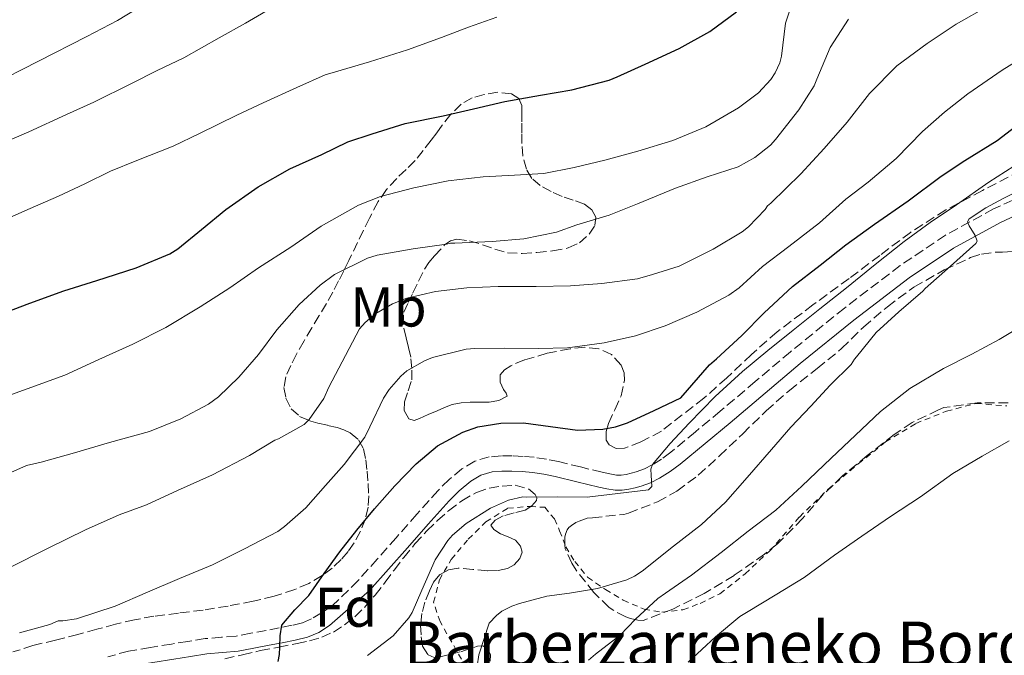
# Model space of a CAD drawing. Units: metres. Extents: x 610413 to 613862, y 4757082 to 4759451.
# Drawn here: x 613546 to 613722, y 4758089 to 4758203 of the extents above; entities that cross this region are included whole.
import ezdxf
from ezdxf.enums import TextEntityAlignment as Align

# ---------------------------------------------------------------- set-up
doc = ezdxf.new("R2010")
doc.units = ezdxf.units.M
doc.header["$MEASUREMENT"] = 0
doc.linetypes.add('DGN Style 2', pattern=[1.739922, 1.043953, -0.695969])
doc.linetypes.add('DGN Style 3', pattern=[2.435891, 1.739922, -0.695969])
for name, color, linetype, lineweight in [('Camino', 7, 'DGN Style 3', 0), ('Curva de nivel directora', 30, 'Continuous', 30), ('Curva de nivel intermedia', 30, 'Continuous', 0), ('Etiqueta de uso rústico', 92, 'Continuous', 0), ('Etiqueta de zona arbolada', 92, 'Continuous', 0), ('Margen derecho', 7, 'Continuous', 0), ('Tela metálica o alambrada', 7, 'DGN Style 2', 0), ('Texto de Borda', 7, 'Continuous', 0), ('Zona arbolada', 92, 'DGN Style 3', 0)]:
    doc.layers.add(name, color=color, linetype=linetype, lineweight=lineweight)
doc.styles.add('Style-Arial', font='arial.ttf')

msp = doc.modelspace()

# ---------------------------------------------------------------- linework, layer by layer
at = {"layer": 'Camino', "color": 7, "linetype": 'DGN Style 3', "lineweight": 0}
msp.add_polyline3d([(613730.35, 4758173.57, 589.65), (613720.31, 4758168.88, 589.82), (613711.71, 4758164.2, 593.15), (613703.58, 4758158.74, 593.37), (613693.6, 4758151.13, 593.63), (613683.92, 4758143.27, 593.84), (613677.63, 4758137.95, 593.89), (613671.36, 4758132.66, 594.11), (613666.92, 4758128.95, 594.33), (613662.5, 4758125.29, 594.59), (613660.87, 4758124.07, 594.74), (613659.2, 4758123.02, 595.01), (613657.83, 4758122.35, 595.6), (613656.35, 4758121.8, 596.28), (613655.45, 4758121.54, 596.7), (613654.54, 4758121.34, 596.6), (613653.62, 4758121.21, 596.49), (613652.82, 4758121.22, 596.46), (613651.6, 4758121.42, 596.55), (613650.22, 4758121.71, 596.74), (613646.37, 4758122.66, 597.24), (613642.43, 4758123.62, 597.55), (613640.29, 4758124.05, 597.68), (613638.08, 4758124.4, 597.76), (613636.07, 4758124.57, 597.74), (613634.11, 4758124.64, 597.78), (613632.19, 4758124.65, 597.9), (613630.04, 4758124.47, 597.97), (613627.43, 4758123.71, 598.06), (613625.13, 4758122.33, 598.01), (613622.83, 4758120.44, 597.88), (613620.86, 4758118.46, 597.79), (613617.08, 4758114.2, 597.66), (613613.37, 4758110, 597.78), (613609.96, 4758106.16, 598.08), (613606.55, 4758102.32, 598.32), (613601.93, 4758097.77, 598.63), (613599.99, 4758096.56, 598.7), (613598.22, 4758095.46, 598.81), (613596.61, 4758094.75, 599.06), (613594.73, 4758094.3, 599.48), (613592.45, 4758093.85, 600.09), (613590.12, 4758093.4, 600.74), (613587.36, 4758092.87, 601.51), (613584.73, 4758092.38, 601.86), (613582.08, 4758092.15, 601.81), (613579.17, 4758091.92, 601.76), (613576.09, 4758091.42, 601.72), (613573.13, 4758090.93, 601.89), (613569.37, 4758090.33, 602.09), (613565.47, 4758089.69, 602.47), (613561.78, 4758088.66, 602.55)], dxfattribs=at)
at = {"layer": 'Curva de nivel directora', "color": 30, "linetype": 'Continuous', "lineweight": 30, "flags": 128}
for points, elevation in [([(613542.26, 4758149.91), (613547.82, 4758152), (613553.88, 4758154.19), (613559.78, 4758156.07), (613561.45, 4758156.61), (613566.84, 4758158.34), (613572.84, 4758160.82), (613574.31, 4758161.75), (613578.54, 4758165.18), (613582.9, 4758168.78), (613588.66, 4758172.86), (613594.34, 4758176.1), (613600.06, 4758178.62), (613604.73, 4758180.91), (613609.05, 4758182.35), (613614.97, 4758184.18), (613621.8, 4758185.58), (613627.19, 4758186.82), (613632.79, 4758188.11), (613639.18, 4758189.26), (613644.79, 4758190.24), (613651.5, 4758191.95), (613652.95, 4758192.56), (613657.94, 4758194.82), (613664.01, 4758197.62), (613669.48, 4758200.69), (613674.28, 4758204.21)], 625), ([(613592.23, 4758087.83), (613592.47, 4758089.08), (613592.56, 4758090.41), (613592.58, 4758092.41), (613592.91, 4758094.33), (613595.21, 4758097.08), (613597.71, 4758099.64), (613600.47, 4758103.57), (613603.28, 4758107.46), (613606.33, 4758111.36), (613609.47, 4758115.19), (613613.1, 4758119.29), (613616.94, 4758123.22), (613620.77, 4758126.45), (613625.28, 4758128.92), (613628, 4758129.83), (613632.08, 4758130.5), (613636.17, 4758130.6), (613641, 4758129.91), (613645.82, 4758129.27), (613650.38, 4758129.45), (613652.62, 4758129.83), (613654.75, 4758130.57), (613659.52, 4758132.79), (613664.3, 4758135.02), (613669.45, 4758140.94), (613670.73, 4758142.06), (613675.23, 4758146.22), (613679.24, 4758150.25), (613684.33, 4758155.02), (613689.23, 4758158.81), (613693.84, 4758162.44), (613698.96, 4758166.15), (613705.02, 4758170.31), (613710.93, 4758174.76), (613715.17, 4758177.59), (613720.96, 4758181.16), (613726.09, 4758185.11)], 600)]:
    msp.add_lwpolyline(points, dxfattribs=dict(at, elevation=elevation))
at = {"layer": 'Curva de nivel intermedia', "color": 30, "linetype": 'Continuous', "lineweight": 0, "flags": 128}
for points, elevation in [([(613540.65, 4758190.91), (613558.02, 4758199.78), (613563.5, 4758202.63), (613569.08, 4758206.02), (613575.11, 4758209.79)], 640), ([(613578.3, 4758151.38), (613583.61, 4758154.74), (613588.73, 4758158.32), (613594.49, 4758162.03), (613599.93, 4758165.79), (613606.6, 4758169.57), (613610.58, 4758171.09), (613616.5, 4758172.66), (613622.68, 4758173.9), (613628.95, 4758174.66), (613634.54, 4758174.96), (613639.77, 4758175.26), (613645.21, 4758176.3), (613650.71, 4758177.62), (613656.6, 4758179.22), (613662.87, 4758181.12), (613668.78, 4758183.6), (613674.62, 4758186.99), (613678.2, 4758189.71), (613680.41, 4758192.08), (613681.19, 4758193.28), (613682.02, 4758195.04), (613682.34, 4758196.27), (613683.05, 4758202.16), (613684.76, 4758207.41)], 620), ([(613542.78, 4758180.59), (613547.61, 4758182.71), (613554.38, 4758185.83), (613559.27, 4758188), (613566.01, 4758191.36), (613570.6, 4758193.66), (613575.38, 4758195.94), (613581.66, 4758199.54), (613586.41, 4758202.16), (613592.42, 4758205.66)], 635), ([(613615.3, 4758152.88), (613620.38, 4758154.08), (613626.01, 4758154.77), (613631.62, 4758155.01), (613638.41, 4758155.01), (613644.57, 4758155.12), (613650.2, 4758155.52), (613656.58, 4758156.34), (613659.27, 4758157.12), (613664.04, 4758158.66), (613670.12, 4758161.68), (613675.3, 4758164.77), (613676.44, 4758165.66), (613679.42, 4758168.77), (613679.85, 4758169.46), (613680.44, 4758169.95), (613685.82, 4758175.2), (613689.96, 4758179.74), (613694.06, 4758184.42), (613698.07, 4758189.54), (613702.98, 4758194.5), (613708.38, 4758198.51), (613713.58, 4758201.98), (613719.53, 4758205.3)], 610), ([(613541.09, 4758120.26), (613547.17, 4758122.91), (613549.81, 4758123.55), (613555.81, 4758125.17), (613562.07, 4758127.07), (613569.24, 4758129.01), (613574.84, 4758131.27), (613579.78, 4758133.91), (613581.56, 4758135.25), (613585.19, 4758138.74), (613588.73, 4758142.82), (613592.02, 4758147.22), (613596.01, 4758151.78), (613599.75, 4758155.26), (613602.31, 4758157.12), (613608.23, 4758160.08), (613609.99, 4758160.61), (613616.38, 4758161.74), (613622.38, 4758162.56), (613623.06, 4758162.75), (613623.85, 4758162.77), (613630.55, 4758163.07), (613636.22, 4758163.55), (613642.07, 4758164.74), (613645.72, 4758166.06), (613651.46, 4758167.78), (613656.57, 4758169.81), (613663.37, 4758172.59), (613669.02, 4758174.62), (613674.57, 4758176.45), (613677.59, 4758178.08), (613680.38, 4758180.29), (613681.29, 4758181.31), (613685.46, 4758186.66), (613688.17, 4758190.93), (613688.66, 4758192.14), (613691.06, 4758197.82), (613694.33, 4758202.91)], 615), ([(613541.59, 4758166.19), (613547.85, 4758168.98), (613552.92, 4758171.19), (613557.66, 4758173.41), (613562.25, 4758175.63), (613566.92, 4758177.59), (613573.43, 4758180.13), (613578.14, 4758182.38), (613584.87, 4758185.66), (613589.53, 4758187.9), (613595.58, 4758190.66), (613600.66, 4758192.88), (613602.5, 4758193.42), (613608.62, 4758195.25), (613615.4, 4758197.36), (613621.5, 4758199.62), (613626.31, 4758201.42), (613631.38, 4758203.23)], 630), ([(613545.94, 4758092.96), (613551.4, 4758094.47), (613552.89, 4758095.09), (613553.69, 4758095.09), (613556.12, 4758095.47), (613563.08, 4758097.71), (613568.85, 4758100.23), (613574.57, 4758102.66), (613580.52, 4758105.12), (613586.21, 4758107.99), (613592.17, 4758111.11), (613593.4, 4758111.98), (613597.19, 4758115.34), (613600.71, 4758119.33), (613604.04, 4758123.12), (613607.78, 4758128.03), (613608.65, 4758129.84), (613611.09, 4758134.96), (613612.13, 4758136.54), (613614.21, 4758138.96), (613615.27, 4758139.86), (613618.42, 4758141.7), (613619.88, 4758142.3), (613625.88, 4758143.79), (613627.43, 4758143.89), (613632.68, 4758143.97), (613638.87, 4758143.9), (613644.01, 4758143.98), (613650.58, 4758144.9), (613656.23, 4758146.14), (613661.51, 4758147.97), (613667.19, 4758150.37), (613672.92, 4758153.44), (613674.76, 4758154.78), (613678.95, 4758158.59), (613683.67, 4758162.16), (613689.14, 4758166.42), (613693.85, 4758170.64), (613697.83, 4758173.68), (613702.84, 4758177.9), (613707.58, 4758182.78), (613711.53, 4758186.21), (613715.7, 4758189.49), (613721.82, 4758193.74), (613726.54, 4758196.7)], 605), ([(613608.21, 4758088.87), (613612.82, 4758092.44), (613615.66, 4758095.66), (613616.24, 4758096.62), (613617.97, 4758100.6), (613620.37, 4758106.04), (613622.63, 4758109.51), (613623.47, 4758110.44), (613625.92, 4758112.51), (613630.27, 4758115.27), (613633.47, 4758116.73), (613636.05, 4758117.29), (613636.71, 4758117.27), (613642.29, 4758117.29), (613647.55, 4758117.27), (613653.03, 4758117.91), (613658.51, 4758118.55), (613659.13, 4758119.17), (613658.98, 4758121.18), (613658.94, 4758122.25), (613659.23, 4758123.08), (613662.4, 4758126.87), (613665.78, 4758130.52), (613670.46, 4758135.26), (613675.33, 4758139.77), (613679.86, 4758143.51), (613684.43, 4758147.19), (613689.19, 4758150.97), (613693.94, 4758154.75), (613699.12, 4758158.91), (613704.32, 4758163.07), (613708.92, 4758166.43), (613713.63, 4758169.64), (613719.45, 4758173.7), (613725.41, 4758177.53)], 595), ([(613627.58, 4758084.97), (613628.16, 4758089.02), (613630.02, 4758094.67), (613631.33, 4758096.07), (613632.29, 4758096.84), (613634.06, 4758097.74), (613635.44, 4758098.22), (613640.34, 4758099.51), (613644.38, 4758100.06), (613649.39, 4758100.87), (613654.67, 4758102.47), (613656.05, 4758103.13), (613657.42, 4758104.01), (613662.98, 4758108.46), (613668.03, 4758112.35), (613672.31, 4758116.35), (613676.21, 4758120.75), (613680.53, 4758125.82), (613684.03, 4758129.79), (613687.57, 4758133.53), (613691.06, 4758137.31), (613694.8, 4758141), (613695.39, 4758141.95), (613695.78, 4758142.41), (613699.27, 4758146.75), (613703.36, 4758150.47), (613707.63, 4758154.15), (613708.03, 4758154.62), (613712.58, 4758158.66), (613717.12, 4758162.7), (613717.35, 4758163.14), (613717, 4758164.15), (613715.9, 4758165.84), (613715.64, 4758166.57), (613715.91, 4758167.13), (613718.91, 4758169.06), (613722.03, 4758170.76), (613727.23, 4758173.41)], 590), ([(613541.65, 4758134.66), (613547.33, 4758136.66), (613554.04, 4758139.11), (613560.12, 4758141.94), (613566.25, 4758144.64), (613572.14, 4758147.63), (613578.3, 4758151.38)], 620), ([(613544.07, 4758104.61), (613551.05, 4758108.13), (613557.75, 4758111.43), (613563.78, 4758114.11), (613568.65, 4758115.86), (613574.2, 4758118.45), (613580.52, 4758121.25), (613587.13, 4758124.69), (613591.65, 4758127.49), (613592.33, 4758127.73), (613596.92, 4758130.27), (613597.78, 4758131.17), (613600.44, 4758134.91), (613601.3, 4758136.99), (613603.67, 4758141.5), (613606.82, 4758147.42), (613607.83, 4758148.54), (613609.7, 4758150.13), (613612.73, 4758151.9), (613615.3, 4758152.88)], 610), ([(613716.39, 4758142.87), (613721.31, 4758145.5), (613726.51, 4758148.62)], 585), ([(613647.79, 4758088.06), (613649.06, 4758089.16), (613653.44, 4758092.54), (613656.21, 4758095.4), (613660.21, 4758099.08), (613661.6, 4758100.03), (613666.24, 4758103.29), (613671.54, 4758107.32), (613676.34, 4758111.16), (613681.33, 4758114.92), (613685.99, 4758119.24), (613691.2, 4758124.23), (613695.57, 4758128.36), (613700.07, 4758132.6), (613705.33, 4758136.75), (613711.36, 4758140.31), (613716.39, 4758142.87)], 585), ([(613665.62, 4758087.69), (613670.53, 4758092.22), (613674.9, 4758095.87), (613676.06, 4758096.59), (613681.52, 4758099.88), (613686.4, 4758102.86), (613691.82, 4758106.84), (613696.72, 4758110.25), (613701.84, 4758113.8), (613707.23, 4758117.34), (613713.03, 4758121.51), (613718.27, 4758124.63), (613723.11, 4758127.34)], 580)]:
    msp.add_lwpolyline(points, dxfattribs=dict(at, elevation=elevation))
at = {"layer": 'Margen derecho', "color": 7, "linetype": 'Continuous', "lineweight": 0}
for points in [[(613619.12, 4758112.39, 596.66), (613622.84, 4758116.59, 596.83), (613624.67, 4758118.42, 596.95), (613626.7, 4758120.1, 597.07), (613628.53, 4758121.19, 597.11), (613630.54, 4758121.78, 597.02), (613632.3, 4758121.93, 596.92), (613634.06, 4758121.92, 596.8), (613635.91, 4758121.86, 596.72), (613637.76, 4758121.7, 596.73), (613639.81, 4758121.37, 596.62), (613641.84, 4758120.96, 596.45), (613645.72, 4758120.02, 596.14), (613649.61, 4758119.06, 595.65), (613651.1, 4758118.74, 595.44), (613652.59, 4758118.5, 595.27), (613653.8, 4758118.48, 595.29), (613655.02, 4758118.66, 595.31), (613656.12, 4758118.9, 595.38), (613657.21, 4758119.22, 595.5), (613658.91, 4758119.85, 595.06), (613660.52, 4758120.64, 594.42), (613662.41, 4758121.83, 593.78), (613664.19, 4758123.15, 593.66), (613668.66, 4758126.86, 593.39), (613673.12, 4758130.58, 593.12), (613679.39, 4758135.87, 592.87), (613685.66, 4758141.17, 592.7), (613695.28, 4758148.99, 592.21), (613705.16, 4758156.53, 591.84), (613713.12, 4758161.87, 591.58), (613721.53, 4758166.45, 589.17), (613731.5, 4758171.1, 588.91)], [(613545.85, 4758078.79, 602.41), (613549.31, 4758080.52, 602.49), (613552.78, 4758082.23, 602.13), (613556.01, 4758083.57, 602.24), (613559.29, 4758084.79, 602.08), (613562.63, 4758086.07, 601.78), (613566.06, 4758087.03, 601.66), (613569.81, 4758087.64, 601.27), (613573.56, 4758088.24, 601.04), (613576.53, 4758088.73, 600.93), (613579.5, 4758089.22, 600.97), (613582.3, 4758089.44, 600.99), (613585.1, 4758089.68, 601.05), (613587.87, 4758090.2, 601.09), (613590.63, 4758090.72, 600.45), (613592.97, 4758091.17, 599.82), (613595.31, 4758091.64, 598.83), (613597.48, 4758092.16, 598.2), (613599.5, 4758093.04, 597.87), (613601.43, 4758094.25, 597.77), (613608.59, 4758100.51, 597.52), (613612, 4758104.35, 597.22), (613615.4, 4758108.19, 596.83), (613619.12, 4758112.39, 596.66)]]:
    msp.add_polyline3d(points, dxfattribs=at)
at = {"layer": 'Tela metálica o alambrada', "color": 7, "linetype": 'DGN Style 2', "lineweight": 0}
msp.add_polyline3d([(613625.03, 4758088.24, 592.23), (613621.23, 4758094.96, 593.89), (613620.06, 4758098.42, 594.29), (613621.1, 4758102.43, 594.29), (613623.23, 4758106.11, 594.29), (613626.28, 4758109.73, 594.29), (613629.44, 4758112.83, 594.29), (613633.32, 4758115.28, 594.29), (613637.34, 4758115.6, 594.29), (613639.96, 4758115.44, 594.15), (613641.71, 4758113.35, 593.48), (613642.62, 4758111.25, 592.68), (613643.71, 4758108.35, 592.24), (613645.34, 4758105.75, 591.44), (613647.64, 4758102.93, 589.2), (613650.83, 4758100.71, 587.56), (613653.98, 4758098.79, 585.92), (613657.74, 4758097.2, 584.87), (613660.89, 4758096.66, 584.32), (613664.7, 4758097.09, 583.32), (613667.77, 4758098.23, 582.45), (613671.32, 4758099.95, 581.48), (613675.82, 4758103.52, 580.92), (613680.25, 4758107.65, 580.52), (613685.55, 4758113.7, 579.86), (613690.62, 4758118.64, 579.86), (613696.08, 4758123.22, 579.88), (613700.96, 4758127.14, 579.96), (613706.36, 4758130.45, 579.97), (613711.85, 4758132.67, 579.89), (613717.2, 4758134.03, 579.7), (613722.65, 4758133.6, 579.38)], dxfattribs=at)
at = {"layer": 'Zona arbolada', "color": 92, "linetype": 'DGN Style 3', "lineweight": 0}
for points in [[(613731.56, 4758179.12, 598.08), (613718.32, 4758172.19, 598.41), (613711.72, 4758168.7, 598.64), (613705.45, 4758164.69, 598.8), (613699.94, 4758160.57, 598.83), (613694.44, 4758156.42, 598.85), (613687.97, 4758151.68, 599), (613681.55, 4758146.87, 599.32), (613676.97, 4758142.82, 599.78), (613672.54, 4758138.63, 600.26), (613668.43, 4758134.97, 600.56), (613660.83, 4758129.06, 601.18), (613657.16, 4758127.17, 601.52), (613654.24, 4758126.02, 601.75), (613652.74, 4758125.97, 601.9), (613651.47, 4758126.63, 602.1), (613650.98, 4758127.49, 602.3), (613650.98, 4758129.01, 602.68), (613651.37, 4758130.47, 603.11), (613652.5, 4758132.92, 603.9), (613653.61, 4758135.38, 604.71), (613654.21, 4758138.13, 605.65), (613654.15, 4758139.54, 606.13), (613653.64, 4758140.9, 606.56), (613651.91, 4758142.8, 607.09), (613649.64, 4758143.84, 607.54), (613647.06, 4758144.1, 608.37), (613644.48, 4758143.84, 608.9), (613640.42, 4758143.03, 608.83), (613636.36, 4758141.84, 608.74), (613633.86, 4758140.8, 608.69), (613632.78, 4758140.07, 608.66), (613631.98, 4758139.14, 608.63), (613632, 4758137.86, 608.47), (613632.57, 4758136.53, 608.18), (613633.07, 4758135.9, 607.92), (613633.21, 4758135.35, 607.7), (613631.75, 4758134.55, 607.52), (613630.01, 4758134.27, 607.4), (613628.3, 4758134.29, 607.28), (613626.59, 4758134.29, 607.2), (613624.98, 4758134.17, 607.25), (613623.39, 4758133.84, 607.32), (613622.03, 4758133.32, 607.32), (613620.7, 4758132.75, 607.32), (613619.12, 4758132.05, 607.32), (613617.55, 4758131.33, 607.32), (613616.58, 4758130.99, 607.35), (613615.63, 4758131.28, 607.49), (613614.81, 4758132.8, 607.94), (613614.83, 4758134.32, 608.4), (613615.53, 4758136.3, 608.91), (613616.14, 4758138.27, 609.41), (613616.18, 4758140.31, 609.89), (613615.98, 4758142.35, 610.37), (613615.56, 4758144.09, 610.88), (613615.13, 4758145.81, 611.51), (613614.62, 4758148.11, 612.49), (613614.73, 4758150.37, 613.49), (613615.5, 4758152.13, 614.27), (613616.36, 4758153.86, 615), (613617.37, 4758155.96, 615.69), (613618.41, 4758158.07, 616.29), (613619.21, 4758159.32, 616.65), (613620.2, 4758160.5, 616.96), (613622.04, 4758162.44, 617.33), (613623.08, 4758163.17, 617.41), (613624.22, 4758163.49, 617.41), (613626.51, 4758163.18, 617.1), (613628.8, 4758162.48, 616.79), (613631.03, 4758161.69, 616.71), (613633.29, 4758161.03, 616.63), (613635.92, 4758160.91, 616.52), (613638.57, 4758161.11, 616.4), (613641.37, 4758161.38, 616.31), (613644.16, 4758161.89, 616.26), (613646.15, 4758162.82, 616.35), (613647.9, 4758164.37, 616.56), (613648.93, 4758165.89, 616.75), (613649.12, 4758167.43, 617.04), (613648.36, 4758168.73, 617.51), (613647.07, 4758169.75, 617.97), (613645.07, 4758170.48, 618.43), (613643.08, 4758171.12, 618.87), (613641.09, 4758172.02, 619.26), (613639.15, 4758173.09, 619.7), (613637.65, 4758174.36, 620.3), (613636.67, 4758176.03, 620.95), (613636.06, 4758178.31, 621.63), (613635.87, 4758180.59, 622.31), (613635.87, 4758182.53, 622.9), (613635.87, 4758184.47, 623.54), (613635.87, 4758185.97, 624.26), (613635.87, 4758187.39, 625.12), (613635.34, 4758188.68, 626.19), (613634, 4758189.51, 627.19), (613631.57, 4758189.79, 627.82), (613629.13, 4758189.36, 627.8), (613626.99, 4758188.76, 627.58), (613625.02, 4758187.68, 627.28), (613623.17, 4758185.85, 626.87), (613621.6, 4758183.87, 626.44), (613620.62, 4758182.54, 626.13), (613619.64, 4758181.2, 625.81), (613618.22, 4758179.35, 625.35), (613616.75, 4758177.55, 624.84), (613615.13, 4758175.93, 624.16), (613613.47, 4758174.35, 623.46), (613611.65, 4758172.38, 622.79), (613610.12, 4758170.19, 622.15), (613608.6, 4758167.25, 621.37), (613604.88, 4758159.63, 618.92), (613603.97, 4758157.82, 618.27), (613603.07, 4758156, 617.62), (613602.02, 4758153.99, 617.02), (613600.88, 4758151.97, 616.63), (613599.58, 4758149.79, 616.33), (613598.27, 4758147.6, 616.04), (613596.88, 4758145.24, 615.71), (613595.52, 4758142.87, 615.3), (613594.49, 4758140.86, 614.86), (613593.61, 4758138.8, 614.42), (613593.27, 4758136.9, 614.05), (613593.63, 4758134.96, 613.68), (613594.58, 4758133.1, 613.2), (613596.08, 4758131.73, 612.56), (613597.7, 4758131.01, 611.93), (613599.37, 4758130.51, 611.28), (613601.1, 4758130.12, 610.6), (613602.83, 4758129.71, 609.94), (613604.01, 4758129.33, 609.54), (613605.16, 4758128.77, 609.19), (613606.63, 4758127.55, 608.68), (613607.52, 4758125.91, 608.2), (613607.94, 4758123.92, 607.69), (613608.17, 4758121.91, 607.22), (613608.36, 4758119.71, 606.75), (613608.46, 4758117.51, 606.32), (613608.33, 4758115.44, 605.95), (613607.87, 4758113.38, 605.64), (613606.99, 4758111.16, 605.35), (613605.82, 4758109.07, 605.08), (613604.75, 4758107.52, 604.85), (613603.53, 4758106.08, 604.68), (613601.91, 4758104.55, 604.6), (613600.11, 4758103.22, 604.6), (613597.73, 4758101.82, 604.58), (613595.21, 4758100.72, 604.56), (613591.51, 4758099.52, 604.57), (613587.74, 4758098.6, 604.58), (613583.28, 4758097.76, 604.62), (613578.81, 4758097.03, 604.69), (613574.39, 4758096.49, 604.97), (613569.98, 4758095.92, 605.2), (613566.54, 4758095.3, 605.2), (613563.13, 4758094.52, 605.2), (613559.77, 4758093.59, 605.21), (613556.41, 4758092.64, 605.22), (613552.39, 4758091.66, 605.38), (613548.36, 4758090.66, 605.76), (613544.77, 4758089.53, 606.25)], [(613647.9, 4758164.37, 616.56), (613648.93, 4758165.89, 616.75), (613649.12, 4758167.43, 617.04), (613648.36, 4758168.73, 617.51), (613647.07, 4758169.75, 617.97), (613645.07, 4758170.48, 618.43), (613643.08, 4758171.12, 618.87), (613641.09, 4758172.02, 619.26), (613639.15, 4758173.09, 619.7), (613637.65, 4758174.36, 620.3), (613636.67, 4758176.03, 620.95), (613636.06, 4758178.31, 621.63), (613635.87, 4758180.59, 622.31), (613635.87, 4758182.53, 622.9), (613635.87, 4758184.47, 623.54), (613635.87, 4758185.97, 624.26), (613635.87, 4758187.39, 625.12), (613635.34, 4758188.68, 626.19), (613634, 4758189.51, 627.19), (613631.57, 4758189.79, 627.82), (613629.13, 4758189.36, 627.8), (613626.99, 4758188.76, 627.58), (613625.02, 4758187.68, 627.28), (613623.17, 4758185.85, 626.87), (613621.6, 4758183.87, 626.44), (613620.62, 4758182.54, 626.13), (613619.64, 4758181.2, 625.81), (613618.22, 4758179.35, 625.35), (613616.75, 4758177.55, 624.84), (613615.13, 4758175.93, 624.16), (613613.47, 4758174.35, 623.46), (613611.65, 4758172.38, 622.79), (613610.12, 4758170.19, 622.15), (613608.6, 4758167.25, 621.37), (613604.88, 4758159.63, 618.92), (613603.97, 4758157.82, 618.27), (613603.07, 4758156, 617.62), (613602.02, 4758153.99, 617.02), (613600.88, 4758151.97, 616.63), (613599.58, 4758149.79, 616.33), (613598.27, 4758147.6, 616.04), (613596.88, 4758145.24, 615.71), (613595.52, 4758142.87, 615.3), (613594.49, 4758140.86, 614.86), (613593.61, 4758138.8, 614.42), (613593.27, 4758136.9, 614.05), (613593.63, 4758134.96, 613.68), (613594.58, 4758133.1, 613.2), (613596.08, 4758131.73, 612.56), (613597.7, 4758131.01, 611.93), (613599.37, 4758130.51, 611.28), (613601.1, 4758130.12, 610.6), (613602.83, 4758129.71, 609.94), (613604.01, 4758129.33, 609.54), (613605.16, 4758128.77, 609.19), (613606.63, 4758127.55, 608.68), (613607.52, 4758125.91, 608.2), (613607.94, 4758123.92, 607.69), (613608.17, 4758121.91, 607.22), (613608.36, 4758119.71, 606.75), (613608.46, 4758117.51, 606.32), (613608.33, 4758115.44, 605.95), (613607.87, 4758113.38, 605.64), (613606.99, 4758111.16, 605.35), (613605.82, 4758109.07, 605.08), (613604.75, 4758107.52, 604.85), (613603.53, 4758106.08, 604.68), (613601.91, 4758104.55, 604.6), (613600.11, 4758103.22, 604.6), (613597.73, 4758101.82, 604.58), (613595.21, 4758100.72, 604.56), (613591.51, 4758099.52, 604.57), (613587.74, 4758098.6, 604.58), (613583.28, 4758097.76, 604.62), (613578.81, 4758097.03, 604.69), (613574.39, 4758096.49, 604.97), (613569.98, 4758095.92, 605.2), (613566.54, 4758095.3, 605.2), (613563.13, 4758094.52, 605.2), (613559.77, 4758093.59, 605.21), (613556.41, 4758092.64, 605.22), (613552.39, 4758091.66, 605.38), (613548.36, 4758090.66, 605.76), (613544.77, 4758089.53, 606.25)], [(613731.56, 4758179.12, 598.08), (613718.32, 4758172.19, 598.41), (613711.72, 4758168.7, 598.64), (613705.45, 4758164.69, 598.8), (613699.94, 4758160.57, 598.83), (613694.44, 4758156.42, 598.85), (613687.97, 4758151.68, 599), (613681.55, 4758146.87, 599.32), (613676.97, 4758142.82, 599.78), (613672.54, 4758138.63, 600.26), (613668.43, 4758134.97, 600.56), (613660.83, 4758129.06, 601.18), (613657.16, 4758127.17, 601.52), (613654.24, 4758126.02, 601.75), (613652.74, 4758125.97, 601.9), (613651.47, 4758126.63, 602.1), (613650.98, 4758127.49, 602.3), (613650.98, 4758129.01, 602.68), (613651.37, 4758130.47, 603.11), (613652.5, 4758132.92, 603.9), (613653.61, 4758135.38, 604.71), (613654.21, 4758138.13, 605.65), (613654.15, 4758139.54, 606.13), (613653.64, 4758140.9, 606.56), (613651.91, 4758142.8, 607.09), (613649.64, 4758143.84, 607.54), (613647.06, 4758144.1, 608.37), (613644.48, 4758143.84, 608.9), (613640.42, 4758143.03, 608.83), (613636.36, 4758141.84, 608.74), (613633.86, 4758140.8, 608.69), (613632.78, 4758140.07, 608.66), (613631.98, 4758139.14, 608.63), (613632, 4758137.86, 608.47), (613632.57, 4758136.53, 608.18), (613633.07, 4758135.9, 607.92), (613633.21, 4758135.35, 607.7), (613631.75, 4758134.55, 607.52), (613630.01, 4758134.27, 607.4), (613628.3, 4758134.29, 607.28), (613626.59, 4758134.29, 607.2), (613624.98, 4758134.17, 607.25), (613623.39, 4758133.84, 607.32), (613622.03, 4758133.32, 607.32), (613620.7, 4758132.75, 607.32), (613619.12, 4758132.05, 607.32), (613617.55, 4758131.33, 607.32), (613616.58, 4758130.99, 607.35), (613615.63, 4758131.28, 607.49), (613614.81, 4758132.8, 607.94), (613614.83, 4758134.32, 608.4), (613615.53, 4758136.3, 608.91), (613616.14, 4758138.27, 609.41), (613616.18, 4758140.31, 609.89), (613615.98, 4758142.35, 610.37), (613615.56, 4758144.09, 610.88), (613615.13, 4758145.81, 611.51), (613614.62, 4758148.11, 612.49), (613614.73, 4758150.37, 613.49), (613615.5, 4758152.13, 614.27), (613616.36, 4758153.86, 615), (613617.37, 4758155.96, 615.69), (613618.41, 4758158.07, 616.29), (613619.21, 4758159.32, 616.65), (613620.2, 4758160.5, 616.96), (613622.04, 4758162.44, 617.33), (613623.08, 4758163.17, 617.41), (613624.22, 4758163.49, 617.41), (613626.51, 4758163.18, 617.1), (613628.8, 4758162.48, 616.79), (613631.03, 4758161.69, 616.71), (613633.29, 4758161.03, 616.63), (613635.92, 4758160.91, 616.52), (613638.57, 4758161.11, 616.4), (613641.37, 4758161.38, 616.31), (613644.16, 4758161.89, 616.26), (613646.15, 4758162.82, 616.35), (613647.9, 4758164.37, 616.56)], [(613722.92, 4758134.13, 590.08), (613717.34, 4758134.13, 590.26), (613711.39, 4758133.31, 590.26), (613710.44, 4758132.91, 590.26), (613705.72, 4758130.63, 590.26), (613702.52, 4758128.48, 590.26), (613697.68, 4758124.69, 590.21), (613693.31, 4758121.11, 590.16), (613689.69, 4758117.59, 590.16), (613686.12, 4758113.44, 590.16), (613681.63, 4758108.88, 590.16), (613679.29, 4758107.06, 590.16), (613673.87, 4758103.25, 590.28), (613668.52, 4758100, 590.72), (613662.89, 4758097.19, 591.83), (613657.55, 4758095.19, 592.74), (613656.63, 4758095.23, 592.85), (613655.32, 4758095.51, 593.11), (613654.46, 4758095.81, 593.33), (613652.3, 4758096.93, 593.97), (613651.47, 4758097.52, 594.23), (613648.75, 4758100.16, 595.22), (613645.58, 4758104.15, 596.39), (613644.81, 4758105.41, 596.63), (613643.64, 4758108.03, 596.71), (613643.55, 4758108.69, 596.71), (613643.56, 4758110.11, 596.71), (613643.66, 4758110.64, 596.69), (613643.95, 4758111.38, 596.69), (613644.27, 4758111.81, 596.68), (613644.72, 4758112.19, 596.64), (613645.52, 4758112.69, 596.58), (613646.09, 4758112.98, 596.53), (613647.58, 4758113.51, 596.4), (613648.49, 4758113.57, 596.34), (613654.09, 4758114.16, 595.94), (613654.94, 4758114.4, 595.92), (613660.14, 4758116.42, 595.88), (613663.63, 4758118.34, 595.78), (613667.44, 4758121.19, 595.67), (613671.23, 4758124.64, 595.57), (613675.39, 4758128.61, 595.51), (613679.58, 4758132.71, 595.3), (613683.74, 4758136.39, 594.92), (613688.73, 4758140.32, 594.4), (613693.1, 4758143.87, 593.88), (613697, 4758147.73, 593.57), (613701.28, 4758151.38, 592.88), (613706.03, 4758154.9, 592.08), (613711.48, 4758157.95, 591.51), (613716.17, 4758160.16, 591.06), (613718.14, 4758160.8, 590.79), (613720.6, 4758161.15, 590.45), (613721.92, 4758161.15, 590.26), (613727.32, 4758161.49, 589.7)], [(613722.92, 4758134.13, 590.08), (613717.34, 4758134.13, 590.26), (613711.39, 4758133.31, 590.26), (613710.44, 4758132.91, 590.26), (613705.72, 4758130.63, 590.26), (613702.52, 4758128.48, 590.26), (613697.68, 4758124.69, 590.21), (613693.31, 4758121.11, 590.16), (613689.69, 4758117.59, 590.16), (613686.12, 4758113.44, 590.16), (613681.63, 4758108.88, 590.16), (613679.29, 4758107.06, 590.16), (613673.87, 4758103.25, 590.28), (613668.52, 4758100, 590.72), (613662.89, 4758097.19, 591.83), (613657.55, 4758095.19, 592.74), (613656.63, 4758095.23, 592.85), (613655.32, 4758095.51, 593.11), (613654.46, 4758095.81, 593.33), (613652.3, 4758096.93, 593.97), (613651.47, 4758097.52, 594.23), (613648.75, 4758100.16, 595.22), (613645.58, 4758104.15, 596.39), (613644.81, 4758105.41, 596.63), (613643.64, 4758108.03, 596.71), (613643.55, 4758108.69, 596.71), (613643.56, 4758110.11, 596.71), (613643.66, 4758110.64, 596.69), (613643.95, 4758111.38, 596.69), (613644.27, 4758111.81, 596.68), (613644.72, 4758112.19, 596.64), (613645.52, 4758112.69, 596.58), (613646.09, 4758112.98, 596.53), (613647.58, 4758113.51, 596.4), (613648.49, 4758113.57, 596.34), (613654.09, 4758114.16, 595.94), (613654.94, 4758114.4, 595.92), (613660.14, 4758116.42, 595.88), (613663.63, 4758118.34, 595.78), (613667.44, 4758121.19, 595.67), (613671.23, 4758124.64, 595.57), (613675.39, 4758128.61, 595.51), (613679.58, 4758132.71, 595.3), (613683.74, 4758136.39, 594.92), (613688.73, 4758140.32, 594.4), (613693.1, 4758143.87, 593.88), (613697, 4758147.73, 593.57), (613701.28, 4758151.38, 592.88), (613706.03, 4758154.9, 592.08), (613711.48, 4758157.95, 591.51), (613716.17, 4758160.16, 591.06), (613718.14, 4758160.8, 590.79), (613720.6, 4758161.15, 590.45), (613721.92, 4758161.15, 590.26), (613727.32, 4758161.49, 589.7)], [(613582.68, 4758088.32, 602.55), (613585.87, 4758089.04, 602.16), (613589.05, 4758089.76, 601.72), (613592.34, 4758090.4, 601.26), (613595.63, 4758091.03, 600.8), (613597.84, 4758091.53, 600.4), (613600.03, 4758092.16, 600.02), (613602.13, 4758093.1, 599.83), (613604.11, 4758094.37, 599.78), (613605.99, 4758095.84, 599.78), (613607.67, 4758097.49, 599.78), (613609.58, 4758099.73, 599.78), (613611.4, 4758102.02, 599.78), (613613.05, 4758104.24, 599.78), (613614.72, 4758106.45, 599.78), (613616.73, 4758108.87, 599.78), (613618.84, 4758111.2, 599.78), (613620.74, 4758113.07, 599.73), (613622.75, 4758114.83, 599.62), (613625.11, 4758116.62, 599.49), (613627.74, 4758118.11, 599.36), (613630.01, 4758118.87, 599.29), (613632.32, 4758119.23, 599.22), (613634.69, 4758119.4, 599.13), (613637.07, 4758118.72, 598.96), (613638.22, 4758117.72, 598.83), (613638.53, 4758117.14, 598.75), (613638.51, 4758116.63, 598.68), (613637.67, 4758115.72, 598.51), (613636.44, 4758114.95, 598.34), (613634.48, 4758114.44, 598.09), (613632.51, 4758113.89, 597.97), (613631.11, 4758113.11, 597.97), (613630.28, 4758112.26, 597.97), (613630.85, 4758111.46, 597.97), (613632.01, 4758110.66, 597.97), (613633.39, 4758110.18, 597.97), (613634.75, 4758109.57, 597.97), (613635.62, 4758108.49, 597.97), (613635.93, 4758107.38, 597.97), (613635.52, 4758106.24, 597.97), (613634.49, 4758105.15, 597.97), (613633.3, 4758104.46, 597.97), (613631.51, 4758104.09, 597.97), (613629.69, 4758104.05, 597.97), (613627.07, 4758104.32, 597.97), (613624.44, 4758104.55, 597.97), (613622.75, 4758104.26, 597.97), (613621.16, 4758103.38, 597.97), (613620.04, 4758102.01, 597.97), (613619.31, 4758100.47, 597.97), (613618.52, 4758098.46, 597.97), (613617.95, 4758096.4, 597.97), (613617.73, 4758094.34, 597.96), (613617.83, 4758092.26, 597.92), (613618.08, 4758090.54, 597.81), (613619.08, 4758088.99, 597.52), (613620.15, 4758088.55, 597.25)], [(613582.68, 4758088.32, 602.55), (613585.87, 4758089.04, 602.16), (613589.05, 4758089.76, 601.72), (613592.34, 4758090.4, 601.26), (613595.63, 4758091.03, 600.8), (613597.84, 4758091.53, 600.4), (613600.03, 4758092.16, 600.02), (613602.13, 4758093.1, 599.83), (613604.11, 4758094.37, 599.78), (613605.99, 4758095.84, 599.78), (613607.67, 4758097.49, 599.78), (613609.58, 4758099.73, 599.78), (613611.4, 4758102.02, 599.78), (613613.05, 4758104.24, 599.78), (613614.72, 4758106.45, 599.78), (613616.73, 4758108.87, 599.78), (613618.84, 4758111.2, 599.78), (613620.74, 4758113.07, 599.73), (613622.75, 4758114.83, 599.62), (613625.11, 4758116.62, 599.49), (613627.74, 4758118.11, 599.36), (613630.01, 4758118.87, 599.29), (613632.32, 4758119.23, 599.22), (613634.69, 4758119.4, 599.13), (613637.07, 4758118.72, 598.96), (613638.22, 4758117.72, 598.83), (613638.53, 4758117.14, 598.75), (613638.51, 4758116.63, 598.68), (613637.67, 4758115.72, 598.51), (613636.44, 4758114.95, 598.34), (613634.48, 4758114.44, 598.09), (613632.51, 4758113.89, 597.97), (613631.11, 4758113.11, 597.97), (613630.28, 4758112.26, 597.97), (613630.85, 4758111.46, 597.97), (613632.01, 4758110.66, 597.97), (613633.39, 4758110.18, 597.97), (613634.75, 4758109.57, 597.97), (613635.62, 4758108.49, 597.97), (613635.93, 4758107.38, 597.97), (613635.52, 4758106.24, 597.97), (613634.49, 4758105.15, 597.97), (613633.3, 4758104.46, 597.97), (613631.51, 4758104.09, 597.97), (613629.69, 4758104.05, 597.97), (613627.07, 4758104.32, 597.97), (613624.44, 4758104.55, 597.97), (613622.75, 4758104.26, 597.97), (613621.16, 4758103.38, 597.97), (613620.04, 4758102.01, 597.97), (613619.31, 4758100.47, 597.97), (613618.52, 4758098.46, 597.97), (613617.95, 4758096.4, 597.97), (613617.73, 4758094.34, 597.96), (613617.83, 4758092.26, 597.92), (613618.08, 4758090.54, 597.81), (613619.08, 4758088.99, 597.52), (613620.15, 4758088.55, 597.25)], [(613621.23, 4758088.66, 596.96), (613623.09, 4758089.08, 596.52), (613624.95, 4758089.57, 596.2), (613627.93, 4758090.56, 596.02), (613628.86, 4758090.62, 595.99), (613629.79, 4758090.08, 595.96), (613630.27, 4758088.99, 595.88), (613630.2, 4758087.89, 595.81)], [(613623.09, 4758089.08, 596.52), (613624.95, 4758089.57, 596.2), (613627.93, 4758090.56, 596.02), (613628.86, 4758090.62, 595.99), (613629.79, 4758090.08, 595.96), (613630.27, 4758088.99, 595.88), (613630.2, 4758087.89, 595.81)], [(613621.23, 4758088.66, 596.96), (613623.09, 4758089.08, 596.52)]]:
    msp.add_polyline3d(points, dxfattribs=at)

# ---------------------------------------------------------------- texts
at = {"layer": 'Etiqueta de uso rústico', "color": 92, "linetype": 'Continuous', "lineweight": 0, "style": 'Style-Arial'}
msp.add_text('Mb', height=7, dxfattribs=at).set_placement((613611.99, 4758151.32, 610.32), align=Align.MIDDLE_CENTER)
at = {"layer": 'Etiqueta de zona arbolada', "color": 92, "linetype": 'Continuous', "lineweight": 0, "style": 'Style-Arial'}
msp.add_text('Fd', height=7, dxfattribs=at).set_placement((613604.36, 4758097.54, 598.33), align=Align.MIDDLE_CENTER)
at = {"layer": 'Texto de Borda', "color": 7, "linetype": 'Continuous', "lineweight": 0, "style": 'Style-Arial'}
msp.add_text('Barberzarreneko Borda', height=8, dxfattribs=at).set_placement((613614.76, 4758086.98, 593.31))

doc.saveas('drawing.dxf')
